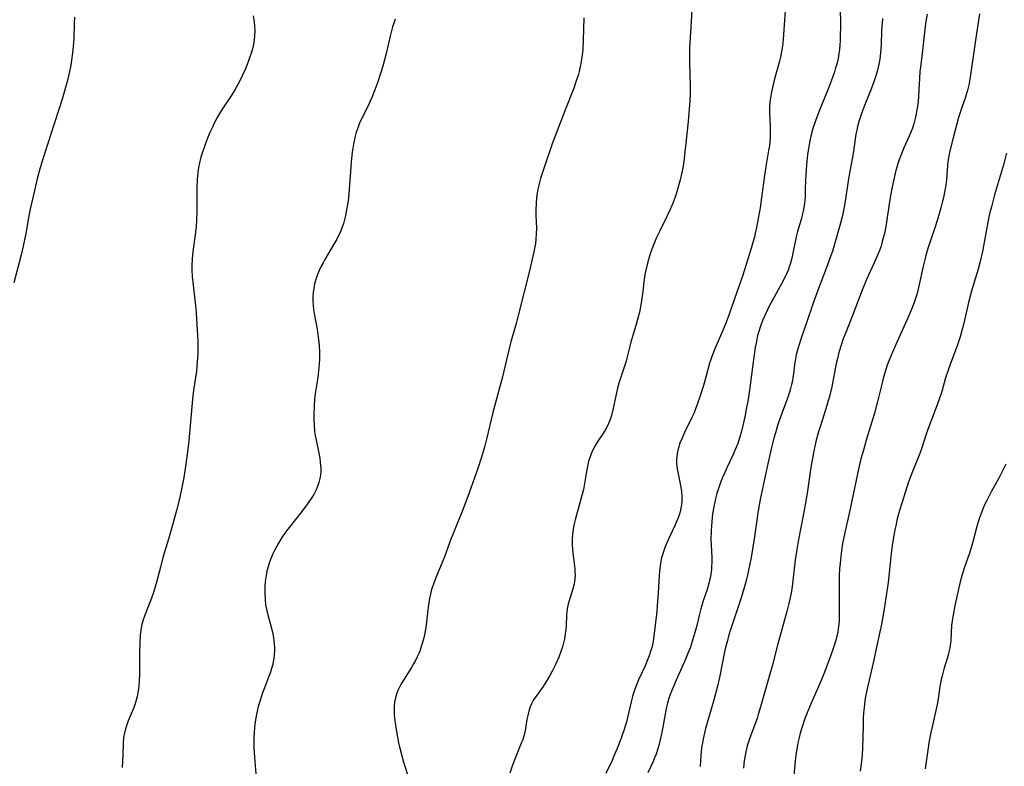
# Model space of a CAD drawing. Units: inches. Extents: x 2074462 to 2079978, y 259618 to 265059.
# Drawn here: x 2074741 to 2074905, y 261336 to 261461 of the extents above; entities that cross this region are included whole.
import ezdxf

# ---------------------------------------------------------------- set-up
doc = ezdxf.new("R2010")
doc.units = ezdxf.units.IN
doc.header["$MEASUREMENT"] = 0
doc.layers.add('c_09_T12S_R19E', color=191, linetype='Continuous')

msp = doc.modelspace()

# ---------------------------------------------------------------- linework, layer by layer
at = {"layer": 'c_09_T12S_R19E'}
for points in [[(2074852.79, 261462.5, 950), (2074852.66, 261460.56, 950), (2074852.43, 261456.07, 950), (2074852.4, 261455.16, 950), (2074852.4, 261453.69, 950), (2074852.51, 261449.77, 950), (2074852.5, 261448.56, 950), (2074852.44, 261447.25, 950), (2074852.29, 261445.26, 950), (2074852.16, 261443.89, 950), (2074851.78, 261440.29, 950), (2074851.59, 261438.33, 950), (2074851.45, 261437.19, 950), (2074851.28, 261436.16, 950), (2074851.12, 261435.4, 950), (2074850.84, 261434.16, 950), (2074850.48, 261432.78, 950), (2074850.3, 261432.15, 950), (2074850.01, 261431.26, 950), (2074849.52, 261429.98, 950), (2074849.14, 261429.1, 950), (2074848.58, 261427.92, 950), (2074847.38, 261425.54, 950), (2074846.91, 261424.52, 950), (2074846.68, 261423.98, 950), (2074846.24, 261422.86, 950), (2074845.98, 261422.14, 950), (2074845.56, 261420.85, 950), (2074845.39, 261420.24, 950), (2074845.11, 261419.08, 950), (2074844.98, 261418.37, 950), (2074844.86, 261417.59, 950), (2074844.62, 261415.52, 950), (2074844.42, 261414, 950), (2074844.29, 261413.22, 950), (2074844.06, 261412.07, 950), (2074843.75, 261410.86, 950), (2074843.57, 261410.21, 950), (2074842.64, 261407.08, 950), (2074841.97, 261404.38, 950), (2074841.84, 261403.9, 950), (2074841.58, 261403.05, 950), (2074841.3, 261402.21, 950), (2074840.63, 261400.23, 950), (2074840.4, 261399.42, 950), (2074840.09, 261398.1, 950), (2074839.62, 261395.76, 950), (2074839.38, 261394.86, 950), (2074839.16, 261394.18, 950), (2074838.89, 261393.52, 950), (2074838.54, 261392.8, 950), (2074838.38, 261392.51, 950), (2074837.93, 261391.79, 950), (2074837.1, 261390.55, 950), (2074836.76, 261389.99, 950), (2074836.42, 261389.39, 950), (2074836.17, 261388.87, 950), (2074835.98, 261388.41, 950), (2074835.81, 261387.95, 950), (2074835.58, 261387.21, 950), (2074835.44, 261386.66, 950), (2074835.21, 261385.48, 950), (2074834.95, 261383.81, 950), (2074834.7, 261382.51, 950), (2074834.3, 261380.88, 950), (2074833.32, 261377.41, 950), (2074833.12, 261376.52, 950), (2074832.98, 261375.79, 950), (2074832.89, 261375.07, 950), (2074832.82, 261374.15, 950), (2074832.82, 261373.2, 950), (2074832.86, 261372.55, 950), (2074832.92, 261371.9, 950), (2074833.26, 261369.23, 950), (2074833.3, 261368.7, 950), (2074833.31, 261368.19, 950), (2074833.28, 261367.6, 950), (2074833.16, 261366.76, 950), (2074832.95, 261365.93, 950), (2074832.47, 261364.46, 950), (2074832.26, 261363.77, 950), (2074832.12, 261363.15, 950), (2074832.02, 261362.6, 950), (2074831.94, 261362.05, 950), (2074831.89, 261361.47, 950), (2074831.81, 261359.79, 950), (2074831.77, 261359.12, 950), (2074831.68, 261358.42, 950), (2074831.54, 261357.59, 950), (2074831.39, 261356.91, 950), (2074831.21, 261356.23, 950), (2074830.96, 261355.44, 950), (2074830.63, 261354.54, 950), (2074830.12, 261353.38, 950), (2074829.52, 261352.17, 950), (2074829.12, 261351.46, 950), (2074828.46, 261350.36, 950), (2074827.97, 261349.64, 950), (2074826.81, 261348.01, 950), (2074826.39, 261347.38, 950), (2074826.03, 261346.73, 950), (2074825.82, 261346.23, 950), (2074825.59, 261345.53, 950), (2074825.42, 261344.81, 950), (2074825.28, 261344.11, 950), (2074824.97, 261342.29, 950), (2074824.75, 261341.36, 950), (2074824.52, 261340.62, 950), (2074824.34, 261340.15, 950), (2074823.48, 261338.08, 950), (2074822.88, 261336.52, 950), (2074822.42, 261335.15, 950)], [(2074868.43, 261463.16, 948), (2074868.02, 261457.55, 948), (2074867.9, 261456.46, 948), (2074867.82, 261455.85, 948), (2074867.71, 261455.24, 948), (2074867.58, 261454.6, 948), (2074867.43, 261453.95, 948), (2074866.53, 261450.76, 948), (2074866.23, 261449.54, 948), (2074866.01, 261448.47, 948), (2074865.91, 261447.82, 948), (2074865.83, 261447.17, 948), (2074865.77, 261446.19, 948), (2074865.78, 261445.28, 948), (2074865.88, 261443.13, 948), (2074865.89, 261442.08, 948), (2074865.86, 261441.25, 948), (2074865.79, 261440.41, 948), (2074865.73, 261439.9, 948), (2074865.6, 261439.03, 948), (2074865.14, 261436.39, 948), (2074864.92, 261434.88, 948), (2074864.44, 261431.18, 948), (2074864.18, 261429.49, 948), (2074863.88, 261427.72, 948), (2074863.59, 261426.2, 948), (2074863.38, 261425.23, 948), (2074863.23, 261424.63, 948), (2074862.73, 261422.89, 948), (2074861.81, 261419.88, 948), (2074861.3, 261418.26, 948), (2074859.54, 261413.16, 948), (2074858.98, 261411.56, 948), (2074858.48, 261410.24, 948), (2074857.75, 261408.52, 948), (2074856.62, 261405.94, 948), (2074856.13, 261404.7, 948), (2074855.9, 261404.03, 948), (2074855.75, 261403.54, 948), (2074855.14, 261401.21, 948), (2074854.74, 261399.81, 948), (2074854.2, 261398.09, 948), (2074853.71, 261396.65, 948), (2074853.43, 261395.94, 948), (2074853.17, 261395.3, 948), (2074852.85, 261394.61, 948), (2074851.58, 261392.02, 948), (2074851.1, 261390.96, 948), (2074850.76, 261390.11, 948), (2074850.6, 261389.58, 948), (2074850.46, 261389.06, 948), (2074850.34, 261388.47, 948), (2074850.27, 261387.88, 948), (2074850.25, 261387.44, 948), (2074850.25, 261386.86, 948), (2074850.29, 261386.29, 948), (2074850.38, 261385.67, 948), (2074850.93, 261383.13, 948), (2074851.06, 261382.17, 948), (2074851.11, 261381.34, 948), (2074851.1, 261380.5, 948), (2074851.06, 261379.97, 948), (2074850.96, 261379.37, 948), (2074850.83, 261378.78, 948), (2074850.68, 261378.27, 948), (2074850.51, 261377.77, 948), (2074850.31, 261377.26, 948), (2074850, 261376.57, 948), (2074848.83, 261374.07, 948), (2074848.3, 261372.8, 948), (2074848, 261371.91, 948), (2074847.76, 261371.06, 948), (2074847.65, 261370.52, 948), (2074847.46, 261369.36, 948), (2074847.34, 261368.15, 948), (2074847.17, 261365.17, 948), (2074847.08, 261363.92, 948), (2074846.93, 261362.16, 948), (2074846.7, 261359.84, 948), (2074846.47, 261358, 948), (2074846.28, 261356.86, 948), (2074846.15, 261356.3, 948), (2074845.92, 261355.47, 948), (2074845.68, 261354.76, 948), (2074845.42, 261354.06, 948), (2074845.01, 261353.09, 948), (2074843.91, 261350.74, 948), (2074843.61, 261350.02, 948), (2074843.39, 261349.45, 948), (2074843.14, 261348.69, 948), (2074842.92, 261347.93, 948), (2074842.7, 261347.08, 948), (2074842.08, 261344.43, 948), (2074841.83, 261343.53, 948), (2074841.38, 261342.13, 948), (2074840.82, 261340.57, 948), (2074840.34, 261339.3, 948), (2074839.92, 261338.27, 948), (2074839.48, 261337.29, 948), (2074838.46, 261335.1, 948)], [(2074877.57, 261463.18, 946), (2074877.59, 261459.68, 946), (2074877.57, 261458.17, 946), (2074877.54, 261457.4, 946), (2074877.5, 261456.64, 946), (2074877.43, 261455.88, 946), (2074877.34, 261455.22, 946), (2074877.25, 261454.71, 946), (2074877.15, 261454.19, 946), (2074876.97, 261453.46, 946), (2074876.79, 261452.82, 946), (2074876.6, 261452.19, 946), (2074876.28, 261451.24, 946), (2074875.61, 261449.44, 946), (2074874.01, 261445.52, 946), (2074873.43, 261444.01, 946), (2074873, 261442.72, 946), (2074872.65, 261441.43, 946), (2074872.42, 261440.36, 946), (2074872.21, 261439.06, 946), (2074872.11, 261438.3, 946), (2074871.94, 261436.64, 946), (2074871.81, 261434.94, 946), (2074871.77, 261434.17, 946), (2074871.73, 261432.49, 946), (2074871.68, 261431.19, 946), (2074871.65, 261430.78, 946), (2074871.53, 261429.85, 946), (2074871.37, 261428.93, 946), (2074871.22, 261428.28, 946), (2074871.02, 261427.55, 946), (2074870.44, 261425.53, 946), (2074870.21, 261424.64, 946), (2074869.65, 261421.91, 946), (2074869.47, 261421.09, 946), (2074869.26, 261420.27, 946), (2074869, 261419.47, 946), (2074868.9, 261419.18, 946), (2074868.65, 261418.58, 946), (2074868.37, 261417.98, 946), (2074867.76, 261416.8, 946), (2074866.24, 261414.1, 946), (2074865.69, 261413.07, 946), (2074865.34, 261412.36, 946), (2074864.95, 261411.53, 946), (2074864.64, 261410.8, 946), (2074864.36, 261410.06, 946), (2074864.18, 261409.56, 946), (2074863.97, 261408.86, 946), (2074863.78, 261408.16, 946), (2074863.56, 261407.17, 946), (2074863.37, 261406.19, 946), (2074863.07, 261404.17, 946), (2074862.4, 261399.07, 946), (2074862.17, 261397.52, 946), (2074861.87, 261395.87, 946), (2074861.62, 261394.61, 946), (2074861.3, 261393.17, 946), (2074861.06, 261392.22, 946), (2074860.68, 261390.88, 946), (2074860.45, 261390.17, 946), (2074860.1, 261389.25, 946), (2074859.65, 261388.21, 946), (2074858.64, 261386.1, 946), (2074858.28, 261385.3, 946), (2074857.92, 261384.47, 946), (2074857.58, 261383.64, 946), (2074857.22, 261382.63, 946), (2074856.97, 261381.8, 946), (2074856.75, 261380.95, 946), (2074856.46, 261379.57, 946), (2074856.27, 261378.42, 946), (2074856.11, 261377.15, 946), (2074856.05, 261376.45, 946), (2074856.01, 261375.56, 946), (2074855.99, 261374.19, 946), (2074856.12, 261371.17, 946), (2074856.12, 261370.23, 946), (2074856.1, 261369.7, 946), (2074856.07, 261369.17, 946), (2074855.95, 261368.27, 946), (2074855.81, 261367.52, 946), (2074855.62, 261366.78, 946), (2074855.34, 261365.82, 946), (2074854.65, 261363.72, 946), (2074854.3, 261362.56, 946), (2074854.01, 261361.44, 946), (2074853.63, 261359.82, 946), (2074853.32, 261358.64, 946), (2074852.98, 261357.53, 946), (2074852.55, 261356.21, 946), (2074852.19, 261355.27, 946), (2074851.63, 261353.89, 946), (2074850.17, 261350.66, 946), (2074849.72, 261349.63, 946), (2074849.19, 261348.31, 946), (2074848.89, 261347.47, 946), (2074848.71, 261346.82, 946), (2074848.51, 261345.95, 946), (2074847.9, 261342.54, 946), (2074847.61, 261341.2, 946), (2074847.27, 261339.8, 946), (2074847.1, 261339.2, 946), (2074846.82, 261338.34, 946), (2074846.58, 261337.71, 946), (2074846.32, 261337.09, 946), (2074845.48, 261335.21, 946)], [(2074749.81, 261461.3, 958), (2074749.75, 261460.19, 958), (2074749.66, 261457.74, 958), (2074749.6, 261456.93, 958), (2074749.45, 261455.32, 958), (2074749.29, 261454.12, 958), (2074749.16, 261453.29, 958), (2074748.95, 261452.21, 958), (2074748.66, 261450.95, 958), (2074748.18, 261449.16, 958), (2074747.74, 261447.6, 958), (2074747.3, 261446.22, 958), (2074746.32, 261443.34, 958), (2074745.35, 261440.21, 958), (2074744.35, 261437.1, 958), (2074743.97, 261435.76, 958), (2074743.59, 261434.32, 958), (2074742.95, 261431.63, 958), (2074742.41, 261429.26, 958), (2074742.18, 261428.14, 958), (2074741.66, 261425.19, 958), (2074741.22, 261423.09, 958), (2074740.87, 261421.62, 958), (2074739.65, 261416.98, 958)], [(2074779.59, 261461.5, 956), (2074779.76, 261460.51, 956), (2074779.84, 261459.77, 956), (2074779.88, 261459.03, 956), (2074779.85, 261458.18, 956), (2074779.78, 261457.5, 956), (2074779.65, 261456.75, 956), (2074779.49, 261456, 956), (2074779.28, 261455.26, 956), (2074779.02, 261454.48, 956), (2074778.77, 261453.81, 956), (2074778.31, 261452.67, 956), (2074777.84, 261451.61, 956), (2074777.56, 261451.02, 956), (2074777.04, 261450.03, 956), (2074776.48, 261449.05, 956), (2074775.82, 261448, 956), (2074774.57, 261446.1, 956), (2074774.17, 261445.47, 956), (2074773.62, 261444.56, 956), (2074773.09, 261443.58, 956), (2074772.85, 261443.07, 956), (2074772.37, 261442.02, 956), (2074771.89, 261440.83, 956), (2074771.48, 261439.73, 956), (2074771.09, 261438.6, 956), (2074770.89, 261437.94, 956), (2074770.64, 261437.01, 956), (2074770.48, 261436.19, 956), (2074770.35, 261435.36, 956), (2074770.24, 261434.16, 956), (2074770.19, 261432.94, 956), (2074770.21, 261428.92, 956), (2074770.15, 261427.36, 956), (2074770.07, 261426.39, 956), (2074769.97, 261425.42, 956), (2074769.54, 261422.15, 956), (2074769.44, 261420.97, 956), (2074769.39, 261419.79, 956), (2074769.39, 261419.18, 956), (2074769.45, 261417.97, 956), (2074769.54, 261417.08, 956), (2074769.97, 261413.15, 956), (2074770.07, 261412.03, 956), (2074770.23, 261409.95, 956), (2074770.33, 261408.22, 956), (2074770.37, 261407.26, 956), (2074770.37, 261406.11, 956), (2074770.35, 261405.16, 956), (2074770.28, 261403.75, 956), (2074770.13, 261402.21, 956), (2074770, 261401.2, 956), (2074769.67, 261399.08, 956), (2074769.48, 261397.57, 956), (2074768.85, 261390.63, 956), (2074768.71, 261389.19, 956), (2074768.37, 261386.69, 956), (2074768.02, 261384.49, 956), (2074767.71, 261382.81, 956), (2074767.32, 261380.95, 956), (2074766.83, 261379.01, 956), (2074765.95, 261375.74, 956), (2074765.49, 261374.18, 956), (2074764.56, 261371.12, 956), (2074764.12, 261369.52, 956), (2074763.41, 261366.81, 956), (2074762.96, 261365.28, 956), (2074762.48, 261363.94, 956), (2074761.7, 261361.94, 956), (2074761.27, 261360.72, 956), (2074761.04, 261359.94, 956), (2074760.85, 261359.05, 956), (2074760.74, 261358.11, 956), (2074760.67, 261356.99, 956), (2074760.63, 261355.34, 956), (2074760.63, 261351.49, 956), (2074760.61, 261350.62, 956), (2074760.54, 261349.73, 956), (2074760.42, 261348.85, 956), (2074760.25, 261347.98, 956), (2074760.09, 261347.32, 956), (2074759.85, 261346.57, 956), (2074759.57, 261345.84, 956), (2074758.76, 261343.87, 956), (2074758.52, 261343.22, 956), (2074758.31, 261342.56, 956), (2074758.14, 261341.89, 956), (2074757.99, 261341.12, 956), (2074757.91, 261340.25, 956), (2074757.87, 261338.14, 956), (2074757.74, 261336.13, 956)], [(2074803.31, 261460.94, 954), (2074803.07, 261460.27, 954), (2074802.87, 261459.65, 954), (2074802.69, 261459.01, 954), (2074802.47, 261458.11, 954), (2074801.81, 261455.2, 954), (2074801.48, 261453.95, 954), (2074801.24, 261453.12, 954), (2074800.79, 261451.71, 954), (2074800.38, 261450.51, 954), (2074799.9, 261449.19, 954), (2074799.4, 261447.88, 954), (2074799.14, 261447.25, 954), (2074798.74, 261446.37, 954), (2074797.65, 261444.22, 954), (2074797.31, 261443.48, 954), (2074797.1, 261442.96, 954), (2074796.8, 261442.09, 954), (2074796.57, 261441.23, 954), (2074796.44, 261440.67, 954), (2074796.34, 261440.1, 954), (2074796.15, 261438.78, 954), (2074795.98, 261437.16, 954), (2074795.83, 261435.54, 954), (2074795.55, 261431.79, 954), (2074795.43, 261430.61, 954), (2074795.35, 261430.04, 954), (2074795.2, 261429.13, 954), (2074795.01, 261428.22, 954), (2074794.85, 261427.54, 954), (2074794.65, 261426.85, 954), (2074794.42, 261426.16, 954), (2074794.15, 261425.49, 954), (2074793.98, 261425.1, 954), (2074793.56, 261424.24, 954), (2074793.09, 261423.39, 954), (2074791.57, 261420.86, 954), (2074791.26, 261420.31, 954), (2074790.96, 261419.74, 954), (2074790.64, 261419.05, 954), (2074790.36, 261418.35, 954), (2074790.07, 261417.52, 954), (2074789.86, 261416.8, 954), (2074789.71, 261416.07, 954), (2074789.61, 261415.38, 954), (2074789.57, 261414.68, 954), (2074789.57, 261413.98, 954), (2074789.62, 261413.21, 954), (2074789.69, 261412.54, 954), (2074789.8, 261411.86, 954), (2074790.27, 261409.21, 954), (2074790.46, 261407.9, 954), (2074790.6, 261406.6, 954), (2074790.67, 261405.24, 954), (2074790.67, 261404.18, 954), (2074790.58, 261402.86, 954), (2074790.38, 261401.18, 954), (2074790.02, 261398.81, 954), (2074789.86, 261397.54, 954), (2074789.76, 261396.27, 954), (2074789.72, 261395.15, 954), (2074789.72, 261394.11, 954), (2074789.77, 261393.2, 954), (2074789.86, 261392.19, 954), (2074789.97, 261391.48, 954), (2074790.09, 261390.77, 954), (2074790.7, 261387.7, 954), (2074790.8, 261387.06, 954), (2074790.86, 261386.43, 954), (2074790.88, 261386.03, 954), (2074790.87, 261385.45, 954), (2074790.77, 261384.56, 954), (2074790.58, 261383.68, 954), (2074790.47, 261383.33, 954), (2074790.3, 261382.87, 954), (2074790.11, 261382.42, 954), (2074789.73, 261381.67, 954), (2074789.4, 261381.14, 954), (2074788.66, 261380.09, 954), (2074787.7, 261378.82, 954), (2074785.59, 261376.15, 954), (2074785.13, 261375.54, 954), (2074784.41, 261374.48, 954), (2074783.84, 261373.55, 954), (2074783.55, 261373.05, 954), (2074783.22, 261372.4, 954), (2074782.9, 261371.74, 954), (2074782.62, 261371.07, 954), (2074782.34, 261370.34, 954), (2074782.11, 261369.6, 954), (2074781.91, 261368.85, 954), (2074781.76, 261368.12, 954), (2074781.62, 261367.13, 954), (2074781.55, 261366.18, 954), (2074781.54, 261365.2, 954), (2074781.59, 261364.11, 954), (2074781.69, 261363.25, 954), (2074781.86, 261362.29, 954), (2074782.03, 261361.6, 954), (2074782.7, 261359.11, 954), (2074782.87, 261358.41, 954), (2074782.98, 261357.81, 954), (2074783.07, 261357.22, 954), (2074783.13, 261356.69, 954), (2074783.16, 261356.16, 954), (2074783.17, 261355.57, 954), (2074783.13, 261354.98, 954), (2074783.05, 261354.27, 954), (2074782.96, 261353.78, 954), (2074782.86, 261353.29, 954), (2074782.68, 261352.63, 954), (2074782.48, 261352.04, 954), (2074782.27, 261351.45, 954), (2074781.48, 261349.41, 954), (2074781.16, 261348.55, 954), (2074780.69, 261347.1, 954), (2074780.46, 261346.29, 954), (2074780.27, 261345.49, 954), (2074780.11, 261344.69, 954), (2074779.9, 261343.4, 954), (2074779.81, 261342.66, 954), (2074779.75, 261341.91, 954), (2074779.72, 261341.16, 954), (2074779.71, 261340.27, 954), (2074779.74, 261339.39, 954), (2074779.83, 261337.79, 954), (2074780.1, 261334.44, 954)], [(2074834.77, 261461.16, 952), (2074834.68, 261457.51, 952), (2074834.59, 261455.85, 952), (2074834.47, 261454.62, 952), (2074834.24, 261453.28, 952), (2074834.01, 261452.24, 952), (2074833.83, 261451.57, 952), (2074833.58, 261450.81, 952), (2074833.1, 261449.46, 952), (2074831.6, 261445.66, 952), (2074829.51, 261440.13, 952), (2074827.97, 261435.7, 952), (2074827.55, 261434.38, 952), (2074827.26, 261433.28, 952), (2074827.11, 261432.6, 952), (2074826.98, 261431.91, 952), (2074826.88, 261431.13, 952), (2074826.81, 261430.29, 952), (2074826.78, 261429.03, 952), (2074826.79, 261428.2, 952), (2074826.86, 261426.06, 952), (2074826.85, 261425.13, 952), (2074826.78, 261424.25, 952), (2074826.69, 261423.53, 952), (2074826.43, 261422.15, 952), (2074826.17, 261420.94, 952), (2074825.75, 261419.18, 952), (2074823.81, 261411.54, 952), (2074823.46, 261410.2, 952), (2074822.61, 261407.12, 952), (2074822.39, 261406.26, 952), (2074821.14, 261401.04, 952), (2074820.78, 261399.66, 952), (2074819.91, 261396.57, 952), (2074819.51, 261395.1, 952), (2074818.6, 261391.1, 952), (2074818.26, 261389.75, 952), (2074818.06, 261389.02, 952), (2074817.66, 261387.74, 952), (2074817.13, 261386.17, 952), (2074815.63, 261381.94, 952), (2074815.08, 261380.43, 952), (2074814.51, 261378.99, 952), (2074813.12, 261375.55, 952), (2074812.6, 261374.21, 952), (2074811.52, 261371.25, 952), (2074811, 261369.94, 952), (2074810.04, 261367.63, 952), (2074809.68, 261366.68, 952), (2074809.49, 261366.12, 952), (2074809.33, 261365.56, 952), (2074809.19, 261365.04, 952), (2074809.05, 261364.36, 952), (2074808.92, 261363.6, 952), (2074808.82, 261362.84, 952), (2074808.47, 261359.9, 952), (2074808.36, 261359.2, 952), (2074808.23, 261358.46, 952), (2074808.06, 261357.72, 952), (2074807.87, 261356.99, 952), (2074807.65, 261356.27, 952), (2074807.45, 261355.7, 952), (2074807.23, 261355.14, 952), (2074806.97, 261354.55, 952), (2074806.69, 261353.98, 952), (2074806.38, 261353.38, 952), (2074806.05, 261352.81, 952), (2074804.69, 261350.69, 952), (2074804.26, 261349.97, 952), (2074804.09, 261349.63, 952), (2074803.76, 261348.95, 952), (2074803.52, 261348.34, 952), (2074803.33, 261347.72, 952), (2074803.19, 261347.03, 952), (2074803.11, 261346.23, 952), (2074803.11, 261345.57, 952), (2074803.15, 261344.89, 952), (2074803.3, 261343.56, 952), (2074803.51, 261342.11, 952), (2074803.66, 261341.19, 952), (2074803.85, 261340.25, 952), (2074804.01, 261339.55, 952), (2074804.34, 261338.25, 952), (2074804.71, 261337.02, 952), (2074805.52, 261334.44, 952)], [(2074884.59, 261461.08, 944), (2074884.46, 261459.02, 944), (2074884.37, 261456.74, 944), (2074884.28, 261455.36, 944), (2074884.15, 261454.3, 944), (2074883.99, 261453.44, 944), (2074883.72, 261452.23, 944), (2074883.51, 261451.51, 944), (2074883.13, 261450.34, 944), (2074882.51, 261448.72, 944), (2074881.6, 261446.55, 944), (2074881.25, 261445.68, 944), (2074880.97, 261444.88, 944), (2074880.71, 261444.07, 944), (2074880.44, 261443.06, 944), (2074880.3, 261442.41, 944), (2074880.18, 261441.74, 944), (2074879.69, 261438.56, 944), (2074879, 261434.64, 944), (2074878.51, 261431.36, 944), (2074878.32, 261430.22, 944), (2074878.16, 261429.35, 944), (2074877.92, 261428.21, 944), (2074877.6, 261426.93, 944), (2074877.39, 261426.16, 944), (2074876.6, 261423.4, 944), (2074876.24, 261422.21, 944), (2074876, 261421.5, 944), (2074875.22, 261419.34, 944), (2074873.76, 261415.6, 944), (2074873.02, 261413.59, 944), (2074871.99, 261410.46, 944), (2074871.05, 261407.76, 944), (2074870.7, 261406.68, 944), (2074870.38, 261405.57, 944), (2074870.23, 261404.94, 944), (2074870.1, 261404.31, 944), (2074869.93, 261403.26, 944), (2074869.76, 261401.8, 944), (2074869.67, 261401.19, 944), (2074869.57, 261400.64, 944), (2074869.43, 261399.99, 944), (2074869.27, 261399.34, 944), (2074869.09, 261398.7, 944), (2074868.82, 261397.89, 944), (2074868.54, 261397.1, 944), (2074867.76, 261395.08, 944), (2074867.16, 261393.35, 944), (2074866.73, 261391.94, 944), (2074866.49, 261391.07, 944), (2074866.09, 261389.51, 944), (2074865.52, 261387.05, 944), (2074864.69, 261383.17, 944), (2074864.21, 261380.82, 944), (2074863.88, 261378.95, 944), (2074863.22, 261374.27, 944), (2074862.93, 261372.53, 944), (2074862.68, 261371.17, 944), (2074862.41, 261369.79, 944), (2074861.89, 261367.47, 944), (2074861.48, 261365.89, 944), (2074861.05, 261364.44, 944), (2074859.4, 261359.6, 944), (2074859.05, 261358.46, 944), (2074858.73, 261357.31, 944), (2074858.43, 261356.12, 944), (2074858.27, 261355.39, 944), (2074857.4, 261351.1, 944), (2074857.01, 261349.44, 944), (2074856.4, 261347.18, 944), (2074855.08, 261342.6, 944), (2074854.9, 261341.89, 944), (2074854.72, 261341.12, 944), (2074854.55, 261340.22, 944), (2074854.42, 261339.36, 944), (2074854.3, 261338.17, 944), (2074854.17, 261336.27, 944)], [(2074892.05, 261461.78, 942), (2074891.84, 261460.54, 942), (2074891.68, 261459.29, 942), (2074891.25, 261455.21, 942), (2074890.94, 261452.93, 942), (2074890.86, 261452.22, 942), (2074890.77, 261451.05, 942), (2074890.69, 261449.14, 942), (2074890.61, 261448.03, 942), (2074890.54, 261447.23, 942), (2074890.45, 261446.44, 942), (2074890.25, 261445.19, 942), (2074890.07, 261444.37, 942), (2074889.83, 261443.47, 942), (2074889.59, 261442.77, 942), (2074889.06, 261441.46, 942), (2074888.19, 261439.48, 942), (2074887.66, 261438.21, 942), (2074887.25, 261437.05, 942), (2074887.06, 261436.45, 942), (2074886.86, 261435.69, 942), (2074886.33, 261433.5, 942), (2074885.99, 261431.84, 942), (2074885.77, 261430.55, 942), (2074885.2, 261426.7, 942), (2074884.92, 261425.21, 942), (2074884.78, 261424.62, 942), (2074884.58, 261423.85, 942), (2074884.36, 261423.1, 942), (2074884.1, 261422.35, 942), (2074883.79, 261421.57, 942), (2074883.24, 261420.31, 942), (2074881.94, 261417.5, 942), (2074881.21, 261415.75, 942), (2074879.63, 261411.54, 942), (2074878.48, 261408.67, 942), (2074878.07, 261407.61, 942), (2074877.72, 261406.59, 942), (2074877.35, 261405.33, 942), (2074877.04, 261404.12, 942), (2074876.9, 261403.5, 942), (2074876.14, 261399.64, 942), (2074875.81, 261398.25, 942), (2074875.31, 261396.5, 942), (2074874.3, 261393.3, 942), (2074873.95, 261392.12, 942), (2074873.51, 261390.49, 942), (2074873.08, 261388.59, 942), (2074872.8, 261387.09, 942), (2074872.64, 261386.15, 942), (2074872.07, 261382.26, 942), (2074871.74, 261380.18, 942), (2074871.37, 261378.14, 942), (2074870.61, 261374.15, 942), (2074870.32, 261372.5, 942), (2074870.05, 261370.68, 942), (2074869.54, 261366.28, 942), (2074869.37, 261365.22, 942), (2074869.17, 261364.24, 942), (2074869, 261363.49, 942), (2074868.64, 261362.15, 942), (2074867.14, 261356.74, 942), (2074866.23, 261353.22, 942), (2074865.34, 261350.13, 942), (2074864.27, 261346.21, 942), (2074863.89, 261344.95, 942), (2074863.67, 261344.28, 942), (2074862.47, 261341.08, 942), (2074862.24, 261340.4, 942), (2074862.04, 261339.72, 942), (2074861.79, 261338.73, 942), (2074861.67, 261338.09, 942), (2074861.55, 261337.28, 942), (2074861.43, 261336.02, 942)], [(2074900.77, 261461.84, 940), (2074900.13, 261457.43, 940), (2074899.22, 261451.27, 940), (2074899, 261449.92, 940), (2074898.86, 261449.28, 940), (2074898.65, 261448.54, 940), (2074898.44, 261447.92, 940), (2074897.77, 261446.04, 940), (2074897.52, 261445.24, 940), (2074897.31, 261444.54, 940), (2074896.4, 261441.17, 940), (2074895.86, 261438.97, 940), (2074895.7, 261438.18, 940), (2074895.52, 261437.13, 940), (2074895.46, 261436.56, 940), (2074895.28, 261434.16, 940), (2074895.16, 261433.24, 940), (2074895.02, 261432.39, 940), (2074894.78, 261431.19, 940), (2074894.64, 261430.59, 940), (2074894.35, 261429.49, 940), (2074893.84, 261427.72, 940), (2074893.3, 261426, 940), (2074892.18, 261422.71, 940), (2074891.84, 261421.55, 940), (2074891.44, 261419.95, 940), (2074890.64, 261416.21, 940), (2074890.38, 261415.18, 940), (2074890.19, 261414.52, 940), (2074889.86, 261413.54, 940), (2074889.41, 261412.38, 940), (2074888.73, 261410.83, 940), (2074887.03, 261407.16, 940), (2074886.25, 261405.41, 940), (2074885.72, 261404.09, 940), (2074885.41, 261403.22, 940), (2074884.99, 261401.93, 940), (2074884.72, 261401.01, 940), (2074884.54, 261400.28, 940), (2074883.74, 261396.93, 940), (2074883.29, 261395.23, 940), (2074881.9, 261390.73, 940), (2074881.42, 261389.06, 940), (2074881.01, 261387.58, 940), (2074880.65, 261386.14, 940), (2074880.42, 261385.12, 940), (2074879.22, 261379.27, 940), (2074878.15, 261374.56, 940), (2074877.95, 261373.5, 940), (2074877.71, 261371.89, 940), (2074877.52, 261370.17, 940), (2074877.45, 261369.28, 940), (2074877.39, 261368.15, 940), (2074877.37, 261366.96, 940), (2074877.4, 261362.69, 940), (2074877.38, 261361.28, 940), (2074877.36, 261360.64, 940), (2074877.32, 261360.01, 940), (2074877.23, 261359.23, 940), (2074877.13, 261358.65, 940), (2074877.01, 261358.08, 940), (2074876.87, 261357.52, 940), (2074876.46, 261356.14, 940), (2074875.95, 261354.66, 940), (2074875.38, 261353.16, 940), (2074874.81, 261351.71, 940), (2074874.19, 261350.21, 940), (2074872.71, 261346.86, 940), (2074872.14, 261345.52, 940), (2074871.59, 261344.11, 940), (2074871.35, 261343.42, 940), (2074871.07, 261342.57, 940), (2074870.86, 261341.84, 940), (2074870.68, 261341.1, 940), (2074870.48, 261340.21, 940), (2074870.36, 261339.55, 940), (2074870.15, 261338.15, 940), (2074869.99, 261336.67, 940), (2074869.75, 261333.91, 940)], [(2074905.3, 261438.62, 938), (2074904.78, 261436.66, 938), (2074903.3, 261431.64, 938), (2074902.77, 261429.64, 938), (2074902.53, 261428.68, 938), (2074902.36, 261427.95, 938), (2074902.06, 261426.46, 938), (2074901.29, 261422.2, 938), (2074900.92, 261420.5, 938), (2074900.59, 261419.24, 938), (2074899.67, 261416.34, 938), (2074899.35, 261415.2, 938), (2074898.97, 261413.7, 938), (2074898.18, 261410.21, 938), (2074897.8, 261408.77, 938), (2074897.54, 261407.94, 938), (2074897.04, 261406.46, 938), (2074895.93, 261403.5, 938), (2074895.49, 261402.24, 938), (2074895.14, 261401.11, 938), (2074894.5, 261398.86, 938), (2074894.03, 261397.39, 938), (2074893.58, 261396.14, 938), (2074892.22, 261392.66, 938), (2074891.83, 261391.55, 938), (2074891.11, 261389.27, 938), (2074890.84, 261388.52, 938), (2074889.61, 261385.51, 938), (2074888.97, 261383.77, 938), (2074888.43, 261382.13, 938), (2074887.82, 261380.18, 938), (2074887.46, 261378.97, 938), (2074887.08, 261377.59, 938), (2074886.81, 261376.44, 938), (2074886.67, 261375.78, 938), (2074886.55, 261375.12, 938), (2074886.28, 261373.52, 938), (2074886.06, 261371.82, 938), (2074885.53, 261366.99, 938), (2074885.18, 261364.41, 938), (2074884.84, 261362.19, 938), (2074884.42, 261360.01, 938), (2074883.62, 261356.17, 938), (2074883.21, 261354.3, 938), (2074882.36, 261350.68, 938), (2074882.1, 261349.51, 938), (2074881.79, 261347.94, 938), (2074881.66, 261347.15, 938), (2074881.53, 261346.1, 938), (2074881.45, 261345.24, 938), (2074881.39, 261344.38, 938), (2074881.36, 261343.23, 938), (2074881.34, 261341.08, 938), (2074881.29, 261339.46, 938), (2074881.21, 261338.16, 938), (2074881.06, 261336.69, 938), (2074880.89, 261335.49, 938)], [(2074905.18, 261386.69, 936), (2074904.81, 261385.91, 936), (2074904.05, 261384.48, 936), (2074902.74, 261382.08, 936), (2074902, 261380.65, 936), (2074901.71, 261380.06, 936), (2074901.39, 261379.35, 936), (2074901.1, 261378.63, 936), (2074900.79, 261377.78, 936), (2074900.57, 261377.09, 936), (2074900.35, 261376.34, 936), (2074899.68, 261373.74, 936), (2074899.17, 261372.03, 936), (2074898.92, 261371.26, 936), (2074898.26, 261369.39, 936), (2074897.84, 261368.06, 936), (2074897.59, 261367.09, 936), (2074896.7, 261363.12, 936), (2074896.5, 261362.15, 936), (2074896.34, 261361.28, 936), (2074896.23, 261360.53, 936), (2074896.14, 261359.78, 936), (2074896.06, 261358.62, 936), (2074895.99, 261357.22, 936), (2074895.92, 261356.48, 936), (2074895.85, 261356.07, 936), (2074895.76, 261355.61, 936), (2074895.56, 261354.87, 936), (2074894.86, 261352.54, 936), (2074894.55, 261351.4, 936), (2074894.41, 261350.78, 936), (2074894.19, 261349.61, 936), (2074893.95, 261347.95, 936), (2074893.83, 261347.22, 936), (2074893.72, 261346.61, 936), (2074892.87, 261342.87, 936), (2074892.68, 261341.96, 936), (2074892.42, 261340.57, 936), (2074892.22, 261339.38, 936), (2074891.94, 261337.47, 936), (2074891.72, 261335.86, 936)]]:
    msp.add_polyline3d(points, dxfattribs=at)

doc.saveas('drawing.dxf')
